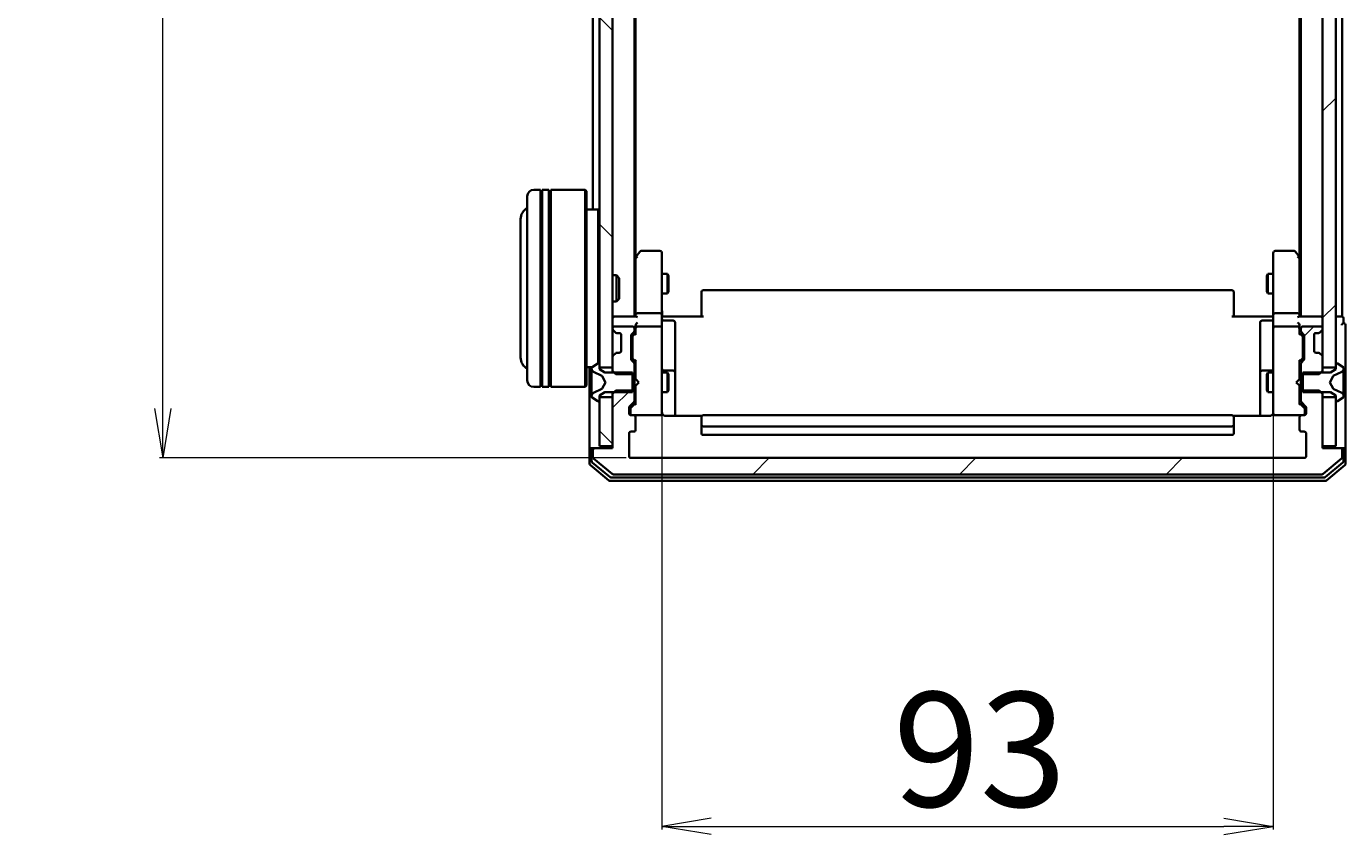
# Model space of a CAD drawing. Units: millimetres. Extents: x 7 to 8464, y 4 to 1971.
# Drawn here: x 339 to 540, y 923 to 1046 of the extents above; entities that cross this region are included whole.
import ezdxf

# ---------------------------------------------------------------- set-up
doc = ezdxf.new("R2010")
doc.units = ezdxf.units.MM
doc.header["$LTSCALE"] = 0.5
doc.layers.get('Defpoints').update_dxf_attribs({"lineweight": 25})
for name, color, linetype, lineweight in [('Dimension (ISO)', 7, 'Continuous', 18), ('Hatch (ISO)', 1, 'Continuous', 18), ('Visible (ISO)', 7, 'Continuous', 35)]:
    doc.layers.add(name, color=color, linetype=linetype, lineweight=lineweight)
doc.styles.add('Note Text (TK)', font='MS PGothic.ttf')
doc.dimstyles.new('Default - Method 1b (TK)', dxfattribs={"dimscale": 0.5, "dimtxt": 2.5, "dimasz": 2.5, "dimexe": 1, "dimexo": 1.5, "dimgap": 1, "dimtad": 1, "dimdsep": 46, "dimtxsty": 'Note Text (TK)', "dimblk": 'OPEN', "dimcen": 0.09, "dimdle": 5, "dimclrd": 100, "dimclre": 100, "dimclrt": 7, "dimadec": 1, "dimazin": 1, "dimtfac": 1, "dimtmove": 0, "dimatfit": 3, "dimldrblk": 'OPEN', "dimfxl": 1, "dimtolj": 1, "dimlwd": -1, "dimlwe": -1, "dimarcsym": 0})
pattern_1 = [(45, (111.25, -52), (-15.71545, 15.71545), [])]
pattern_2 = [(135.0002, (111.25, -52), (-15.7154, -15.7155), [])]

# ---------------------------------------------------------------- blocks, each defined once
blk = doc.blocks.new('_Open')
at = {"color": 0, "linetype": 'ByBlock', "lineweight": -2}
for p, q in [((-1, 0.167), (0, 0)), ((-1, -0.167), (0, 0)), ((0, 0), (-1, 0))]:
    blk.add_line(p, q, dxfattribs=at)
blk = doc.blocks.new('*D35')
at = {"layer": 'Defpoints', "color": 0}
for p in [(359.86, 1403.36), (431.1, 1403.36), (431.1, 980.36)]:
    blk.add_point(p, dxfattribs=at)
at = {"layer": 'Dimension (ISO)', "color": 100}
for p, q in [((430.35, 1403.36), (359.36, 1403.36)), ((359.86, 987.86), (359.86, 1395.86)), ((430.35, 980.36), (359.36, 980.36))]:
    blk.add_line(p, q, dxfattribs=at)
at = {"layer": 'Dimension (ISO)', "color": 100, "xscale": 7.5, "yscale": 7.5, "zscale": 7.5}
for p, rotation in [((359.86, 1403.36), 90), ((359.86, 980.36), 270)]:
    blk.add_blockref('_Open', p, dxfattribs=dict(at, rotation=rotation))
at = {"layer": 'Dimension (ISO)', "color": 7, "insert": (348.14, 1173.93), "char_height": 1.25, "attachment_point": 4, "rotation": 90, "style": 'Note Text (TK)'}
blk.add_mtext('\\A1;\\fMS PGothic|b0|i0;{\\H17.4300;423', dxfattribs=at)
blk = doc.blocks.new('*D34')
at = {"layer": 'Defpoints', "color": 0}
for p in [(435.8, 988.04), (528.8, 988.04), (528.8, 924.3)]:
    blk.add_point(p, dxfattribs=at)
at = {"layer": 'Dimension (ISO)', "color": 100}
for p, q in [((435.8, 987.29), (435.8, 923.8)), ((528.8, 987.29), (528.8, 923.8)), ((443.3, 924.3), (521.3, 924.3))]:
    blk.add_line(p, q, dxfattribs=at)
at = {"layer": 'Dimension (ISO)', "color": 100, "xscale": 7.5, "yscale": 7.5, "zscale": 7.5, "rotation": 180}
blk.add_blockref('_Open', (435.8, 924.3), dxfattribs=at)
at = {"layer": 'Dimension (ISO)', "color": 100, "xscale": 7.5, "yscale": 7.5, "zscale": 7.5}
blk.add_blockref('_Open', (528.8, 924.3), dxfattribs=at)
at = {"layer": 'Dimension (ISO)', "color": 7, "insert": (470.96, 936.01), "char_height": 1.25, "attachment_point": 4, "style": 'Note Text (TK)'}
blk.add_mtext('\\A1;\\fMS PGothic|b0|i0;{\\H17.4300;93', dxfattribs=at)

msp = doc.modelspace()

# ---------------------------------------------------------------- hatches: boundary and pattern name
at = {"layer": 'Hatch (ISO)'}
h = msp.add_hatch(dxfattribs=at)
h.set_pattern_fill('ANSI31', color=256, scale=177.8, angle=90.00021, style=0)
h.set_pattern_definition(pattern_2)
h.paths.add_polyline_path([(428.3028, 1389.6054), (426.3028, 1389.6054), (426.3028, 994.1054), (428.3028, 994.1054)])
h = msp.add_hatch(dxfattribs=at)
h.set_pattern_fill('ANSI31', color=256, scale=177.8, style=0)
h.set_pattern_definition(pattern_1)
h.paths.add_polyline_path([(536.3028, 994.1054), (538.3028, 994.1054), (538.3028, 1389.6054), (536.3028, 1389.6054)])
h = msp.add_hatch(dxfattribs=at)
h.set_pattern_fill('ANSI31', color=256, scale=177.8, style=0)
h.set_pattern_definition(pattern_1)
edge = h.paths.add_edge_path()
edge.add_ellipse((535.6785, 996.0554), major_axis=(-0.2121, 0.2121), ratio=1, start_angle=270, end_angle=315)
edge.add_line((535.6785, 996.3554), (535.3028, 996.3554))
edge.add_ellipse((535.3028, 996.6554), major_axis=(-0.3, 0), ratio=1, start_angle=0, end_angle=90, ccw=False)
edge.add_line((535.0028, 996.6554), (535.0028, 999.0554))
edge.add_ellipse((535.3028, 999.0554), major_axis=(0, 0.3), ratio=1, start_angle=0, end_angle=90, ccw=False)
edge.add_line((535.3028, 999.3554), (535.6785, 999.3554))
edge.add_ellipse((535.6785, 999.6554), major_axis=(0.3, 0), ratio=1, start_angle=270, end_angle=315)
edge.add_line((535.8906, 999.4432), (536.2149, 999.7675))
edge.add_ellipse((536.0028, 999.9796), major_axis=(0.2121, 0.2121), ratio=1, start_angle=270, end_angle=315)
edge.add_line((536.3028, 999.9796), (536.3028, 1000.0554))
edge.add_ellipse((536.0028, 1000.0554), major_axis=(0, 0.3), ratio=1, start_angle=270, end_angle=360)
edge.add_line((536.0028, 1000.3554), (533.3028, 1000.3554))
edge.add_ellipse((533.3028, 1000.0554), major_axis=(-0.3, 0), ratio=1, start_angle=270, end_angle=360)
edge.add_line((533.0028, 1000.0554), (533.0028, 999.6796))
edge.add_ellipse((533.3028, 999.6796), major_axis=(0, -0.3), ratio=1, start_angle=270, end_angle=315)
edge.add_line((533.0906, 999.4675), (533.4149, 999.1432))
edge.add_ellipse((533.2028, 998.9311), major_axis=(0.2121, -0.2121), ratio=1, start_angle=45, end_angle=90, ccw=False)
edge.add_line((533.5028, 998.9311), (533.5028, 995.4296))
edge.add_ellipse((533.2028, 995.4296), major_axis=(0, -0.3), ratio=1, start_angle=45, end_angle=90, ccw=False)
edge.add_line((533.4149, 995.2175), (533.0906, 994.8932))
edge.add_ellipse((533.3028, 994.6811), major_axis=(-0.2121, -0.2121), ratio=1, start_angle=270, end_angle=315)
edge.add_line((533.0028, 994.6811), (533.0028, 993.0849))
edge.add_line((533.0028, 993.0849), (535.8028, 993.0849))
edge.add_line((535.8028, 993.0849), (536.3028, 993.5849))
edge.add_line((536.3028, 993.5849), (536.3028, 995.7311))
edge.add_ellipse((536.0028, 995.7311), major_axis=(0, 0.3), ratio=1, start_angle=270, end_angle=315)
edge.add_line((536.2149, 995.9432), (535.8906, 996.2675))
h = msp.add_hatch(dxfattribs=at)
h.set_pattern_fill('ANSI31', color=256, scale=177.8, style=0)
h.set_pattern_definition(pattern_1)
edge = h.paths.add_edge_path()
edge.add_ellipse((539.0028, 981.5554), major_axis=(0, 0.3), ratio=1, start_angle=270, end_angle=360)
edge.add_line((539.0028, 981.8554), (536.3028, 981.8554))
edge.add_line((536.3028, 981.8554), (536.3028, 990.1259))
edge.add_line((536.3028, 990.1259), (535.8028, 990.6259))
edge.add_line((535.8028, 990.6259), (533.0028, 990.6259))
edge.add_line((533.0028, 990.6259), (533.0028, 989.0296))
edge.add_ellipse((533.3028, 989.0296), major_axis=(0, -0.3), ratio=1, start_angle=270, end_angle=315)
edge.add_line((533.0906, 988.8175), (533.7149, 988.1932))
edge.add_ellipse((533.5028, 987.9811), major_axis=(0.2121, -0.2121), ratio=1, start_angle=45, end_angle=90, ccw=False)
edge.add_line((533.8028, 987.9811), (533.8028, 987.1554))
edge.add_ellipse((533.5028, 987.1554), major_axis=(0, -0.3), ratio=1, start_angle=0, end_angle=90, ccw=False)
edge.add_line((533.5028, 986.8554), (533.1028, 986.8554))
edge.add_ellipse((533.1028, 986.5554), major_axis=(-0.3, 0), ratio=1, start_angle=270, end_angle=360)
edge.add_line((532.8028, 986.5554), (532.8028, 984.6554))
edge.add_ellipse((533.1028, 984.6554), major_axis=(0, -0.3), ratio=1, start_angle=270, end_angle=360)
edge.add_line((533.1028, 984.3554), (533.5028, 984.3554))
edge.add_ellipse((533.5028, 984.0554), major_axis=(0.3, 0), ratio=1, start_angle=0, end_angle=90, ccw=False)
edge.add_line((533.8028, 984.0554), (533.8028, 980.6554))
edge.add_ellipse((533.5028, 980.6554), major_axis=(0, -0.3), ratio=1, start_angle=0, end_angle=90, ccw=False)
edge.add_line((533.5028, 980.3554), (431.1028, 980.3554))
edge.add_ellipse((431.1028, 980.6554), major_axis=(-0.3, 0), ratio=1, start_angle=0, end_angle=90, ccw=False)
edge.add_line((430.8028, 980.6554), (430.8028, 984.0554))
edge.add_ellipse((431.1028, 984.0554), major_axis=(0, 0.3), ratio=1, start_angle=0, end_angle=90, ccw=False)
edge.add_line((431.1028, 984.3554), (431.5028, 984.3554))
edge.add_ellipse((431.5028, 984.6554), major_axis=(0.3, 0), ratio=1, start_angle=270, end_angle=360)
edge.add_line((431.8028, 984.6554), (431.8028, 986.5554))
edge.add_ellipse((431.5028, 986.5554), major_axis=(0, 0.3), ratio=1, start_angle=270, end_angle=360)
edge.add_line((431.5028, 986.8554), (431.1028, 986.8554))
edge.add_ellipse((431.1028, 987.1554), major_axis=(-0.3, 0), ratio=1, start_angle=0, end_angle=90, ccw=False)
edge.add_line((430.8028, 987.1554), (430.8028, 987.9811))
edge.add_ellipse((431.1028, 987.9811), major_axis=(0, 0.3), ratio=1, start_angle=45, end_angle=90, ccw=False)
edge.add_line((430.8906, 988.1932), (431.5149, 988.8175))
edge.add_ellipse((431.3028, 989.0296), major_axis=(0.2121, 0.2121), ratio=1, start_angle=270, end_angle=315)
edge.add_line((431.6028, 989.0296), (431.6028, 990.6259))
edge.add_line((431.6028, 990.6259), (428.8028, 990.6259))
edge.add_line((428.8028, 990.6259), (428.3028, 990.1259))
edge.add_line((428.3028, 990.1259), (428.3028, 981.8554))
edge.add_line((428.3028, 981.8554), (425.6028, 981.8554))
edge.add_ellipse((425.6028, 981.5554), major_axis=(-0.3, 0), ratio=1, start_angle=270, end_angle=360)
edge.add_line((425.3028, 981.5554), (425.3028, 980.4959))
edge.add_ellipse((425.6028, 980.4959), major_axis=(0, -0.3), ratio=1, start_angle=270, end_angle=320.194429)
edge.add_line((425.4107, 980.2654), (428.2193, 977.9249))
edge.add_ellipse((428.4114, 978.1554), major_axis=(0.2305, -0.1921), ratio=1, start_angle=270, end_angle=309.805571)
edge.add_line((428.4114, 977.8554), (536.1941, 977.8554))
edge.add_ellipse((536.1941, 978.1554), major_axis=(0.3, 0), ratio=1, start_angle=270, end_angle=309.805571)
edge.add_line((536.3862, 977.9249), (539.1948, 980.2654))
edge.add_ellipse((539.0028, 980.4959), major_axis=(0.2305, 0.1921), ratio=1, start_angle=270, end_angle=320.194429)
edge.add_line((539.3028, 980.4959), (539.3028, 981.5554))
h = msp.add_hatch(dxfattribs=at)
h.set_pattern_fill('ANSI31', color=256, scale=177.8, angle=90.00021, style=0)
h.set_pattern_definition(pattern_2)
h.paths.add_polyline_path([(426.3028, 982.1554), (428.3028, 982.1554), (428.3028, 989.6054), (426.3028, 989.6054)])

# ---------------------------------------------------------------- linework, layer by layer
at = {"layer": 'Visible (ISO)'}
for p, q in [((426.3028, 1389.6054), (426.3028, 994.1054)), ((428.3028, 994.1054), (428.3028, 1389.6054)), ((536.3028, 1389.6054), (536.3028, 994.1054)), ((538.3028, 994.1054), (538.3028, 1389.6054)), ((431.6028, 1001.8554), (431.6028, 1381.8554)), ((533.0028, 1381.8554), (533.0028, 1001.8554)), ((431.8028, 1010.922), (431.8028, 1372.7887)), ((532.8028, 1372.7887), (532.8028, 1010.922)), ((425.3028, 1189.4754), (425.3028, 1018.1554)), ((539.3028, 1001.8554), (539.3028, 1189.4754)), ((415.3028, 992.1554), (415.3028, 1020.1554)), ((417.3028, 1021.1554), (416.3028, 1021.1554)), ((417.3028, 1021.1554), (417.3028, 991.1554)), ((417.3028, 1020.9554), (417.6028, 1020.9554)), ((417.6028, 991.1554), (417.6028, 1021.1554)), ((418.6028, 1021.1554), (417.6028, 1021.1554)), ((418.6028, 1021.1554), (418.6028, 991.1554)), ((418.6028, 1020.9554), (418.9028, 1020.9554)), ((418.9028, 991.1554), (418.9028, 1021.1554)), ((424.1028, 1021.1554), (418.9028, 1021.1554)), ((424.1028, 991.1554), (424.1028, 1021.1554)), ((424.3028, 1020.9554), (424.1028, 1021.1554)), ((424.3028, 1020.9554), (424.3028, 991.3554)), ((426.1028, 1018.1554), (424.3028, 1018.1554)), ((426.1028, 994.7464), (426.1028, 1018.1554)), ((426.3028, 1017.9554), (426.1028, 1018.1554)), ((414.3028, 1016.6554), (414.3028, 995.6554)), ((432.4128, 1011.7354), (431.8628, 1011.002)), ((435.5028, 1011.8554), (432.6528, 1011.8554)), ((435.8028, 1010.792), (435.8028, 1011.5554)), ((528.8028, 1011.5554), (528.8028, 1010.792)), ((531.9528, 1011.8554), (529.1028, 1011.8554)), ((532.7428, 1011.002), (532.1928, 1011.7354)), ((431.8628, 1011.002), (431.6028, 1010.6554)), ((431.8028, 1010.822), (431.8028, 1002.2311)), ((432.1028, 1010.792), (431.9472, 1010.9476)), ((435.8028, 1002.2311), (435.8028, 1010.792)), ((528.8028, 1010.792), (528.8028, 1002.2311)), ((532.5028, 1010.792), (532.6584, 1010.9476)), ((533.0028, 1010.6554), (532.7428, 1011.002)), ((532.8028, 1002.2311), (532.8028, 1010.822)), ((428.3028, 1008.1554), (428.8732, 1008.1554)), ((428.8732, 1004.1554), (428.8732, 1008.1554)), ((429.3028, 1007.726), (428.8732, 1008.1554)), ((429.3028, 1007.726), (429.3028, 1004.5848)), ((435.8028, 1008.3554), (436.6528, 1008.3554)), ((436.6528, 1005.3554), (436.6528, 1008.3554)), ((436.8061, 1008.0487), (436.6528, 1008.3554)), ((436.8061, 1008.0487), (436.8061, 1005.6621)), ((527.7994, 1008.0487), (527.9528, 1008.3554)), ((527.7994, 1005.6621), (527.7994, 1008.0487)), ((527.9528, 1008.3554), (527.9528, 1005.3554)), ((528.8028, 1008.3554), (527.9528, 1008.3554)), ((436.8061, 1005.6621), (436.6528, 1005.3554)), ((441.8028, 1005.4968), (441.8028, 1005.5554)), ((441.8028, 1005.4968), (441.8028, 1004.7897)), ((522.5028, 1005.8554), (442.1028, 1005.8554)), ((522.8028, 1005.5554), (522.8028, 1005.4968)), ((522.8028, 1004.7897), (522.8028, 1005.4968)), ((527.7994, 1005.6621), (527.9528, 1005.3554)), ((428.3028, 1004.1554), (428.8732, 1004.1554)), ((429.3028, 1004.5848), (428.8732, 1004.1554)), ((435.8028, 1005.3554), (436.6528, 1005.3554)), ((441.8028, 1004.6483), (441.8028, 1004.7897)), ((441.8028, 1004.6483), (441.8028, 1002.2696)), ((522.8028, 1004.7897), (522.8028, 1004.6483)), ((522.8028, 1002.2696), (522.8028, 1004.6483)), ((528.8028, 1005.3554), (527.9528, 1005.3554)), ((428.6028, 1001.8554), (428.3028, 1001.8554)), ((431.8906, 1001.8554), (428.6028, 1001.8554)), ((431.8028, 1002.2311), (431.8028, 1001.8554)), ((435.5028, 1002.3554), (432.1028, 1002.3554)), ((435.8028, 1002.2311), (435.8028, 1000.0554)), ((435.8105, 1001.8554), (436.0278, 1001.8554)), ((436.3028, 1001.8554), (436.0278, 1001.8554)), ((436.3028, 1001.8554), (442.1028, 1001.8554)), ((441.8028, 1001.8554), (441.8028, 1002.2696)), ((522.5028, 1001.8554), (528.3028, 1001.8554)), ((522.8028, 1002.2696), (522.8028, 1001.8554)), ((528.5777, 1001.8554), (528.3028, 1001.8554)), ((528.5777, 1001.8554), (528.795, 1001.8554)), ((528.8028, 1000.0554), (528.8028, 1002.2311)), ((532.5028, 1002.3554), (529.1028, 1002.3554)), ((536.0028, 1001.8554), (532.7149, 1001.8554)), ((532.8028, 1001.8554), (532.8028, 1002.2311)), ((536.3028, 1001.8554), (536.0028, 1001.8554)), ((539.0028, 1001.8554), (538.3028, 1001.8554)), ((539.3028, 1001.8554), (539.0028, 1001.8554)), ((539.5028, 1000.8554), (539.5028, 1001.5554)), ((428.3028, 1000.0554), (428.3028, 999.9796)), ((428.3906, 999.7675), (428.7149, 999.4432)), ((431.3028, 1000.3554), (428.6028, 1000.3554)), ((428.7149, 999.4432), (428.7353, 999.4228)), ((431.1906, 999.1432), (431.5149, 999.4675)), ((431.6028, 999.6796), (431.6028, 1000.0554)), ((431.8028, 1000.4311), (431.8028, 1000.0554)), ((431.8028, 1000.0554), (431.8028, 999.1793)), ((435.5028, 1000.3554), (432.1028, 1000.3554)), ((435.8028, 999.2372), (435.8028, 1000.0554)), ((436.1028, 1001.2541), (437.5028, 1001.2541)), ((437.8028, 997.0244), (437.8028, 1000.9541)), ((526.8028, 1000.9541), (526.8028, 997.0244)), ((528.5028, 1001.2541), (527.1028, 1001.2541)), ((528.8028, 1000.0554), (528.8028, 999.2372)), ((532.5028, 1000.3554), (529.1028, 1000.3554)), ((532.8028, 1000.0554), (532.8028, 1000.4311)), ((532.8028, 999.1793), (532.8028, 1000.0554)), ((533.0028, 1000.0554), (533.0028, 999.6796)), ((533.0906, 999.4675), (533.4149, 999.1432)), ((536.0028, 1000.3554), (533.3028, 1000.3554)), ((535.8702, 999.4228), (535.8906, 999.4432)), ((535.8906, 999.4432), (536.2149, 999.7675)), ((536.3028, 999.9796), (536.3028, 1000.0554)), ((539.8028, 996.8554), (539.8028, 1000.5554)), ((428.927, 999.3554), (429.3028, 999.3554)), ((429.6028, 999.0554), (429.6028, 996.6554)), ((431.1028, 995.4296), (431.1028, 998.9311)), ((431.3028, 998.7311), (431.3028, 998.5877)), ((431.3028, 998.5877), (431.3028, 995.7731)), ((431.3906, 998.9433), (431.8028, 999.3554)), ((435.8028, 988.0408), (435.8028, 999.2372)), ((528.8028, 999.2372), (528.8028, 988.0408)), ((532.8028, 999.3554), (533.2149, 998.9433)), ((533.3028, 998.5877), (533.3028, 998.7311)), ((533.3028, 995.7731), (533.3028, 998.5877)), ((533.5028, 998.9311), (533.5028, 995.4296)), ((535.0028, 996.6554), (535.0028, 999.0554)), ((535.3028, 999.3554), (535.6785, 999.3554)), ((428.3028, 995.7311), (428.3028, 993.5849)), ((428.7149, 996.2675), (428.3906, 995.9432)), ((428.7353, 996.288), (428.7149, 996.2675)), ((429.3028, 996.3554), (428.927, 996.3554)), ((431.3028, 995.7731), (431.3028, 995.6297)), ((431.3906, 995.4175), (431.8028, 995.0054)), ((437.8028, 993.3499), (437.8028, 997.0244)), ((526.8028, 997.0244), (526.8028, 993.3499)), ((533.2149, 995.4175), (532.8028, 995.0054)), ((533.3028, 995.6297), (533.3028, 995.7731)), ((535.6785, 996.3554), (535.3028, 996.3554)), ((535.8906, 996.2675), (535.8702, 996.288)), ((536.2149, 995.9432), (535.8906, 996.2675)), ((536.3028, 993.5849), (536.3028, 995.7311)), ((539.8028, 981.5554), (539.8028, 996.8554)), ((425.1808, 994.1554), (424.3028, 994.1554)), ((424.8028, 994.1554), (424.8028, 981.5554)), ((425.1028, 993.9968), (425.1028, 993.9154)), ((425.1028, 993.9154), (425.1028, 993.8781)), ((425.1028, 993.8781), (425.1028, 993.0986)), ((426.0531, 994.7231), (425.1938, 994.1645)), ((425.3805, 993.4676), (426.6771, 992.8242)), ((426.2028, 994.7554), (426.162, 994.7554)), ((426.3028, 993.8554), (426.3028, 994.6554)), ((426.3028, 994.1054), (428.3028, 994.1054)), ((427.1028, 993.3554), (426.3028, 993.8554)), ((428.3028, 993.5849), (428.8028, 993.0849)), ((428.3028, 993.5849), (428.3028, 993.3554)), ((431.5149, 994.8932), (431.1906, 995.2175)), ((431.6028, 993.0849), (431.6028, 994.6811)), ((431.8028, 995.1815), (431.8028, 992.3554)), ((437.5028, 993.6499), (436.1028, 993.6499)), ((528.5028, 993.6499), (527.1028, 993.6499)), ((532.8028, 992.3554), (532.8028, 995.1815)), ((533.0028, 994.6811), (533.0028, 993.0849)), ((533.4149, 995.2175), (533.0906, 994.8932)), ((535.8028, 993.0849), (536.3028, 993.5849)), ((536.3028, 994.1054), (538.3028, 994.1054)), ((536.3028, 993.3554), (536.3028, 993.5849)), ((538.3028, 993.8554), (537.5028, 993.3554)), ((537.9285, 992.8242), (539.225, 993.4676)), ((538.3028, 994.6554), (538.3028, 993.8554)), ((538.4435, 994.7554), (538.4028, 994.7554)), ((539.4118, 994.1645), (538.5525, 994.7231)), ((539.5028, 993.9154), (539.5028, 993.9968)), ((539.5028, 993.8781), (539.5028, 993.9154)), ((539.5028, 993.0986), (539.5028, 993.8781)), ((425.1028, 992.2594), (425.1028, 993.0986)), ((425.1028, 992.2594), (425.1028, 992.2458)), ((425.1028, 992.2458), (425.1028, 991.4649)), ((425.1028, 991.4649), (425.1028, 991.4513)), ((425.1028, 990.6122), (425.1028, 991.4513)), ((426.699, 992.8029), (427.2028, 991.8554)), ((427.2028, 991.8554), (426.699, 990.9079)), ((431.3028, 993.3554), (427.1028, 993.3554)), ((428.8028, 993.0849), (431.6028, 993.0849)), ((431.3028, 990.3554), (431.3028, 993.3554)), ((431.6028, 993.3554), (431.8028, 993.3554)), ((431.6028, 993.0849), (431.6028, 990.6259)), ((431.8028, 992.3554), (431.8628, 992.2954)), ((431.8628, 991.4154), (431.8028, 991.3554)), ((432.3028, 991.8554), (431.8628, 992.2954)), ((432.3028, 991.8554), (431.8628, 991.4154)), ((435.8028, 993.3554), (436.6528, 993.3554)), ((436.6528, 990.3554), (436.6528, 993.3554)), ((436.8061, 993.0487), (436.6528, 993.3554)), ((436.8061, 993.0487), (436.8061, 990.6621)), ((437.8028, 993.1783), (437.8028, 993.3499)), ((437.8028, 986.7656), (437.8028, 993.1783)), ((526.8028, 993.3499), (526.8028, 993.1783)), ((526.8028, 993.1783), (526.8028, 986.7656)), ((527.7994, 993.0487), (527.9528, 993.3554)), ((527.7994, 990.6621), (527.7994, 993.0487)), ((527.9528, 993.3554), (527.9528, 990.3554)), ((528.8028, 993.3554), (527.9528, 993.3554)), ((532.3028, 991.8554), (532.7428, 992.2954)), ((532.3028, 991.8554), (532.7428, 991.4154)), ((532.7428, 992.2954), (532.8028, 992.3554)), ((532.8028, 991.3554), (532.7428, 991.4154)), ((533.0028, 993.3554), (532.8028, 993.3554)), ((533.0028, 993.0849), (535.8028, 993.0849)), ((533.0028, 990.6259), (533.0028, 993.0849)), ((537.5028, 993.3554), (533.3028, 993.3554)), ((533.3028, 993.3554), (533.3028, 990.3554)), ((537.4028, 991.8554), (537.9065, 992.8029)), ((537.9065, 990.9079), (537.4028, 991.8554)), ((539.5028, 993.0986), (539.5028, 992.2594)), ((539.5028, 992.2458), (539.5028, 992.2594)), ((539.5028, 991.4649), (539.5028, 992.2458)), ((539.5028, 991.4513), (539.5028, 991.4649)), ((539.5028, 991.4513), (539.5028, 990.6122)), ((417.3028, 991.1554), (416.3028, 991.1554)), ((417.3028, 991.3554), (417.6028, 991.3554)), ((418.6028, 991.1554), (417.6028, 991.1554)), ((418.6028, 991.3554), (418.9028, 991.3554)), ((424.1028, 991.1554), (418.9028, 991.1554)), ((424.3028, 991.3554), (424.1028, 991.1554)), ((425.1028, 990.6122), (425.1028, 989.8327)), ((425.1028, 989.8327), (425.1028, 989.7953)), ((425.1028, 989.7953), (425.1028, 989.7139)), ((425.1938, 989.5462), (426.0531, 988.9877)), ((426.6771, 990.8866), (425.3805, 990.2432)), ((426.3028, 989.8554), (427.1028, 990.3554)), ((426.3028, 989.0554), (426.3028, 989.8554)), ((428.3028, 989.6054), (426.3028, 989.6054)), ((426.3028, 989.6054), (426.3028, 982.1554)), ((427.1028, 990.3554), (431.3028, 990.3554)), ((428.8028, 990.6259), (428.3028, 990.1259)), ((428.3028, 990.3554), (428.3028, 990.1259)), ((428.3028, 990.1259), (428.3028, 981.8554)), ((428.3028, 982.1554), (428.3028, 989.6054)), ((431.6028, 990.6259), (428.8028, 990.6259)), ((431.6028, 989.0296), (431.6028, 990.6259)), ((431.6028, 990.3554), (431.8028, 990.3554)), ((431.8028, 991.3554), (431.8028, 988.5293)), ((435.8028, 990.3554), (436.6528, 990.3554)), ((436.8061, 990.6621), (436.6528, 990.3554)), ((527.7994, 990.6621), (527.9528, 990.3554)), ((528.8028, 990.3554), (527.9528, 990.3554)), ((532.8028, 988.5293), (532.8028, 991.3554)), ((533.0028, 990.3554), (532.8028, 990.3554)), ((535.8028, 990.6259), (533.0028, 990.6259)), ((533.0028, 990.6259), (533.0028, 989.0296)), ((533.3028, 990.3554), (537.5028, 990.3554)), ((536.3028, 990.1259), (535.8028, 990.6259)), ((536.3028, 990.1259), (536.3028, 990.3554)), ((536.3028, 981.8554), (536.3028, 990.1259)), ((538.3028, 989.6054), (536.3028, 989.6054)), ((536.3028, 989.6054), (536.3028, 982.1554)), ((537.5028, 990.3554), (538.3028, 989.8554)), ((539.225, 990.2432), (537.9285, 990.8866)), ((538.3028, 989.8554), (538.3028, 989.0554)), ((538.3028, 982.1554), (538.3028, 989.6054)), ((538.5525, 988.9877), (539.4118, 989.5462)), ((539.5028, 989.8327), (539.5028, 990.6122)), ((539.5028, 989.7953), (539.5028, 989.8327)), ((539.5028, 989.7139), (539.5028, 989.7953)), ((426.162, 988.9554), (426.2028, 988.9554)), ((430.8028, 987.1554), (430.8028, 987.9811)), ((430.8906, 988.1932), (431.5149, 988.8175)), ((431.0028, 987.7811), (431.0028, 987.6446)), ((431.0028, 987.6446), (431.0028, 987.1554)), ((431.8028, 988.7054), (431.0906, 987.9933)), ((435.8028, 987.1554), (435.8028, 988.0408)), ((528.8028, 988.0408), (528.8028, 987.1554)), ((532.8028, 988.7054), (533.5149, 987.9933)), ((533.0906, 988.8175), (533.7149, 988.1932)), ((533.6028, 987.6446), (533.6028, 987.7811)), ((533.6028, 987.1554), (533.6028, 987.6446)), ((533.8028, 987.9811), (533.8028, 987.1554)), ((538.4028, 988.9554), (538.4435, 988.9554)), ((431.5028, 986.8554), (431.1028, 986.8554)), ((431.5028, 986.8554), (435.5028, 986.8554)), ((431.8028, 984.6554), (431.8028, 986.5554)), ((435.5028, 986.8554), (435.5261, 986.8554)), ((441.8887, 986.7656), (436.3028, 986.7656)), ((441.8028, 986.4968), (441.8028, 986.5554)), ((441.8028, 986.4968), (441.8028, 985.7897)), ((441.8028, 985.6483), (441.8028, 985.7897)), ((441.8028, 985.6483), (441.8028, 985.4554)), ((441.8028, 985.4554), (441.8028, 984.1554)), ((522.5028, 986.8554), (442.1028, 986.8554)), ((528.3028, 986.7656), (522.7168, 986.7656)), ((522.8028, 986.5554), (522.8028, 986.4968)), ((522.8028, 985.7897), (522.8028, 986.4968)), ((522.8028, 985.7897), (522.8028, 985.6483)), ((522.8028, 985.4554), (522.8028, 985.6483)), ((522.8028, 984.1554), (522.8028, 985.4554)), ((529.0794, 986.8554), (529.1028, 986.8554)), ((529.1028, 986.8554), (533.1028, 986.8554)), ((532.8028, 986.5554), (532.8028, 984.6554)), ((533.5028, 986.8554), (533.1028, 986.8554)), ((430.8028, 980.6554), (430.8028, 984.0554)), ((431.1028, 984.3554), (431.5028, 984.3554)), ((442.1028, 985.1554), (522.5028, 985.1554)), ((442.1028, 983.8554), (522.5028, 983.8554)), ((533.1028, 984.3554), (533.5028, 984.3554)), ((533.8028, 984.0554), (533.8028, 980.6554)), ((424.8028, 981.5554), (424.8028, 979.4959)), ((425.1028, 981.8554), (425.4028, 981.8554)), ((425.1028, 981.5554), (425.1028, 979.8967)), ((425.3028, 981.5554), (425.3028, 980.4959)), ((425.6028, 981.8554), (425.4028, 981.8554)), ((428.3028, 981.8554), (425.6028, 981.8554)), ((426.3028, 982.1554), (428.3028, 982.1554)), ((536.3028, 982.1554), (538.3028, 982.1554)), ((539.0028, 981.8554), (536.3028, 981.8554)), ((539.2028, 981.8554), (539.0028, 981.8554)), ((539.2028, 981.8554), (539.5028, 981.8554)), ((539.3028, 980.4959), (539.3028, 981.5554)), ((539.5028, 979.8967), (539.5028, 981.5554)), ((539.8028, 979.4959), (539.8028, 981.5554)), ((425.2107, 979.6663), (427.9003, 977.4249)), ((425.4107, 980.2654), (428.2193, 977.9249)), ((533.5028, 980.3554), (431.1028, 980.3554)), ((536.3862, 977.9249), (539.1948, 980.2654)), ((536.7052, 977.4249), (539.3948, 979.6663)), ((424.9107, 979.2654), (427.7193, 976.9249)), ((428.0924, 977.3554), (536.5131, 977.3554)), ((428.4114, 977.8554), (536.1941, 977.8554)), ((536.8862, 976.9249), (539.6948, 979.2654)), ((427.9114, 976.8554), (536.6941, 976.8554))]:
    msp.add_line(p, q, dxfattribs=at)
for centre, radius, start, end in [((416.3028, 1020.1554), 1, 90, 180), ((416.3028, 1016.6554), 2, 120, 180), ((432.6528, 1011.5554), 0.3, 90, 143.130102), ((435.5028, 1011.5554), 0.3, 0, 90), ((529.1028, 1011.5554), 0.3, 90, 180), ((531.9528, 1011.5554), 0.3, 36.869898, 90), ((432.1028, 1010.822), 0.3, 156.562004, 180), ((432.1028, 1010.822), 0.3, 143.130102, 156.562021), ((532.5028, 1010.822), 0.3, 23.437984, 36.869898), ((532.5028, 1010.822), 0.3, 0, 23.437984), ((442.1028, 1005.5554), 0.3, 90, 180), ((522.5028, 1005.5554), 0.3, 0, 90), ((428.6028, 1001.5554), 0.3, 90, 180), ((436.1028, 1001.5541), 0.3, 180, 270), ((528.5028, 1001.5541), 0.3, 270, 0), ((536.0028, 1001.5554), 0.3, 0, 90), ((539.2028, 1001.5554), 0.3, 0, 90), ((428.6028, 1000.0554), 0.3, 90, 180), ((428.6028, 999.9796), 0.3, 180, 225), ((428.927, 999.6554), 0.3, 225, 270), ((431.3028, 1000.0554), 0.3, 0, 90), ((431.3028, 999.6796), 0.3, 315, 0), ((432.1028, 1000.0554), 0.3, 156.562016, 180), ((432.1028, 1000.0554), 0.3, 90, 121.244455), ((435.5028, 1000.0554), 0.3, 0, 90), ((437.5028, 1000.9541), 0.3, 0, 90), ((527.1028, 1000.9541), 0.3, 90, 180), ((529.1028, 1000.0554), 0.3, 90, 180), ((532.5028, 1000.0554), 0.3, 58.755545, 90), ((532.5028, 1000.0554), 0.3, 0, 23.437996), ((533.3028, 1000.0554), 0.3, 90, 180), ((533.3028, 999.6796), 0.3, 180, 225), ((535.6785, 999.6554), 0.3, 270, 315), ((536.0028, 1000.0554), 0.3, 0, 90), ((536.0028, 999.9796), 0.3, 315, 0), ((539.5028, 1000.5554), 0.3, 90, 180), ((539.5028, 1000.5554), 0.3, 0, 90), ((429.3028, 999.0554), 0.3, 0, 90), ((431.4028, 998.9311), 0.3, 135, 180), ((533.2028, 998.9311), 0.3, 0, 45), ((535.3028, 999.0554), 0.3, 90, 180), ((416.3028, 995.6554), 2, 180, 240), ((428.6028, 995.7311), 0.3, 135, 180), ((428.927, 996.0554), 0.3, 90, 135), ((429.3028, 996.6554), 0.3, 270, 0), ((431.4028, 995.4296), 0.3, 180, 225), ((533.2028, 995.4296), 0.3, 315, 0), ((535.3028, 996.6554), 0.3, 180, 270), ((535.6785, 996.0554), 0.3, 45, 90), ((536.0028, 995.7311), 0.3, 0, 45), ((425.3028, 993.9968), 0.2, 123.023868, 180), ((425.6028, 993.9154), 0.5, 180, 243.608297), ((426.162, 994.5554), 0.2, 90, 123.023868), ((426.2028, 994.6554), 0.1, 0, 90), ((431.3028, 994.6811), 0.3, 0, 45), ((436.1028, 993.9499), 0.3, 180, 270), ((437.5028, 993.3499), 0.3, 0, 90), ((527.1028, 993.3499), 0.3, 90, 180), ((528.5028, 993.9499), 0.3, 270, 0), ((533.3028, 994.6811), 0.3, 135, 180), ((538.4028, 994.6554), 0.1, 90, 180), ((538.4435, 994.5554), 0.2, 56.976132, 90), ((539.0028, 993.9154), 0.5, 296.391703, 0), ((539.3028, 993.9968), 0.2, 0, 56.976132), ((416.3028, 992.1554), 1, 180, 270), ((426.6548, 992.7794), 0.05, 28, 63.608297), ((537.9507, 992.7794), 0.05, 116.391703, 152), ((425.6028, 989.7953), 0.5, 116.391703, 180), ((425.3028, 989.7139), 0.2, 180, 236.976132), ((426.6548, 990.9314), 0.05, 296.391703, 332), ((537.9507, 990.9314), 0.05, 208, 243.608297), ((539.0028, 989.7953), 0.5, 0, 63.608297), ((539.3028, 989.7139), 0.2, 303.023868, 0), ((426.162, 989.1554), 0.2, 236.976132, 270), ((426.2028, 989.0554), 0.1, 270, 0), ((431.1028, 987.9811), 0.3, 135, 180), ((431.3028, 989.0296), 0.3, 315, 0), ((533.3028, 989.0296), 0.3, 180, 225), ((533.5028, 987.9811), 0.3, 0, 45), ((538.4028, 989.0554), 0.1, 180, 270), ((538.4435, 989.1554), 0.2, 270, 303.023868), ((431.1028, 987.1554), 0.3, 180, 270), ((431.3028, 987.1554), 0.3, 180, 270), ((431.5028, 986.5554), 0.3, 0, 90), ((435.5028, 987.1554), 0.3, 270, 0), ((435.5282, 987.1554), 0.3, 270, 14.477512), ((436.3028, 987.3554), 0.5, 180, 194.477512), ((442.1028, 986.5554), 0.3, 90, 180), ((442.1028, 985.4554), 0.3, 180, 270), ((522.5028, 986.5554), 0.3, 0, 90), ((522.5028, 985.4554), 0.3, 270, 0), ((529.0774, 987.1554), 0.3, 165.522488, 270), ((528.3028, 987.3554), 0.5, 345.522488, 0), ((529.1028, 987.1554), 0.3, 180, 270), ((533.1028, 986.5554), 0.3, 90, 180), ((533.3028, 987.1554), 0.3, 270, 0), ((533.5028, 987.1554), 0.3, 270, 0), ((431.1028, 984.0554), 0.3, 90, 180), ((431.5028, 984.6554), 0.3, 270, 0), ((442.1028, 984.1554), 0.3, 180, 270), ((522.5028, 984.1554), 0.3, 270, 0), ((533.1028, 984.6554), 0.3, 180, 270), ((533.5028, 984.0554), 0.3, 0, 90), ((425.1028, 981.5554), 0.3, 90, 180), ((425.4028, 981.5554), 0.3, 90, 180), ((425.6028, 981.5554), 0.3, 90, 180), ((539.0028, 981.5554), 0.3, 0, 90), ((539.2028, 981.5554), 0.3, 0, 90), ((539.5028, 981.5554), 0.3, 0, 90), ((425.1028, 979.4959), 0.3, 180, 230.194429), ((425.4028, 979.8967), 0.3, 180, 230.194429), ((425.6028, 980.4959), 0.3, 180, 230.194429), ((431.1028, 980.6554), 0.3, 180, 270), ((533.5028, 980.6554), 0.3, 270, 0), ((539.0028, 980.4959), 0.3, 309.805571, 0), ((539.2028, 979.8967), 0.3, 309.805571, 0), ((539.5028, 979.4959), 0.3, 309.805571, 0), ((428.0924, 977.6554), 0.3, 230.194429, 270), ((428.4114, 978.1554), 0.3, 230.194429, 270), ((536.1941, 978.1554), 0.3, 270, 309.805571), ((536.5131, 977.6554), 0.3, 270, 309.805571), ((427.9114, 977.1554), 0.3, 230.194429, 270), ((536.6941, 977.1554), 0.3, 270, 309.805571)]:
    msp.add_arc(centre, radius, start, end, dxfattribs=at)
for centre, major_axis, ratio, start_param, end_param in [((432.0802, 1010.792), (-0.4823, -0.2411), 0.37002441, 4.52944541, 4.80417225), ((532.5253, 1010.792), (0.4823, -0.2411), 0.37002441, 1.47901306, 1.75373989), ((432.1028, 1002.2311), (-0.3, 0), 0.41421356, 4.71238898, 6.28318531), ((432.1028, 1001.5554), (-0.2772, 0.2772), 0.41421356, 5.10508806, 5.89048623), ((435.5028, 1002.2311), (-0.3, 0), 0.41421356, 3.14159265, 4.71238898), ((529.1028, 1002.2311), (-0.3, 0), 0.41421356, 4.71238898, 6.28318531), ((532.5028, 1002.2311), (-0.3, 0), 0.41421356, 3.14159265, 4.71238898), ((532.5028, 1001.5554), (-0.2772, -0.2772), 0.41421356, 3.53429174, 4.3196899), ((432.1028, 1000.4311), (0, 0.4243), 0.70710678, 0.78539816, 1.57079633), ((432.1028, 1000.0232), (-0.2044, 0.6487), 0.33843751, 1.23011504, 1.46454615), ((432.1028, 1000.7311), (0.2772, 0.2772), 0.41421356, 1.17809725, 1.96349541), ((432.0802, 1000.0554), (-0.483, 0.2515), 0.33843751, 4.88684285, 5.16156968), ((532.5028, 1000.7311), (-0.2772, 0.2772), 0.41421356, 4.3196899, 5.10508806), ((532.5253, 1000.0554), (0.483, 0.2515), 0.33843751, 1.12161563, 1.39634246), ((532.5028, 1000.4311), (0, 0.4243), 0.70710678, 4.71238898, 5.49778714), ((532.5028, 1000.0232), (0.2044, 0.6487), 0.33843751, 4.81863915, 5.05307036), ((431.6028, 998.7311), (0, 0.3), 0.99985076, 0.78532354, 1.57079633), ((432.1028, 999.0761), (0.2958, -0.1246), 0.40041045, 3.30861727, 3.95211838), ((532.5028, 999.0761), (-0.2958, -0.1246), 0.40041045, 2.33106693, 2.97456804), ((533.0028, 998.7311), (0, 0.3), 0.99985076, 4.71238898, 5.49786177), ((431.6028, 995.6297), (0, -0.3), 0.99985076, 4.71238898, 5.49786177), ((533.0028, 995.6297), (0, -0.3), 0.99985076, 0.78532354, 1.57079633), ((432.1028, 995.2846), (0.2958, 0.1246), 0.40041045, 2.33106693, 2.97456804), ((532.5028, 995.2846), (-0.2958, 0.1246), 0.40041045, 3.30861727, 3.95211838), ((431.3028, 987.7811), (0, 0.3), 0.99985076, 0.78532354, 1.57079633), ((432.1028, 988.4261), (0.2958, -0.1246), 0.40041045, 3.30861727, 3.95211838), ((532.5028, 988.4261), (-0.2958, -0.1246), 0.40041045, 2.33106693, 2.97456804), ((533.3028, 987.7811), (0, 0.3), 0.99985076, 4.71238898, 5.49786177)]:
    msp.add_ellipse(centre, major_axis=major_axis, ratio=ratio, start_param=start_param, end_param=end_param, dxfattribs=at)
for points, knots in [([(431.8275, 1010.9414), (431.8302, 1010.9425), (431.8331, 1010.9434), (431.8499, 1010.9484), (431.8714, 1010.9512), (431.9083, 1010.9513), (431.9279, 1010.9501), (431.9472, 1010.9476)], [0.250886766, 0.250886766, 0.250886766, 0.250886766, 0.2528779694, 0.2528779694, 0.2619584182, 0.2619584182, 0.268388032, 0.268388032, 0.268388032, 0.268388032]), ([(532.778, 1010.9414), (532.7756, 1010.9423), (532.773, 1010.9432), (532.7558, 1010.9485), (532.7364, 1010.951), (532.6992, 1010.9514), (532.6785, 1010.9502), (532.6584, 1010.9476)], [0.3810312192, 0.3810312192, 0.3810312192, 0.3810312192, 0.382741903, 0.382741903, 0.3917616542, 0.3917616542, 0.3985536381, 0.3985536381, 0.3985536381, 0.3985536381]), ([(435.8028, 1003.0179), (435.8028, 1002.9485), (435.8053, 1002.8767), (435.8122, 1002.7283), (435.8166, 1002.6518), (435.824, 1002.4948), (435.8268, 1002.4143), (435.8287, 1002.2524), (435.8278, 1002.171), (435.8227, 1002.0108), (435.8187, 1001.9319), (435.8147, 1001.8554)], [0, 0, 0, 0, 0.022954349, 0.022954349, 0.045908698, 0.045908698, 0.068863048, 0.068863048, 0.091817397, 0.091817397, 0.114771746, 0.114771746, 0.114771746, 0.114771746]), ([(528.8028, 1003.0179), (528.8028, 1002.9485), (528.8003, 1002.8767), (528.7933, 1002.7283), (528.7889, 1002.6518), (528.7816, 1002.4948), (528.7787, 1002.4143), (528.7768, 1002.2524), (528.7777, 1002.171), (528.7828, 1002.0108), (528.7868, 1001.9319), (528.7908, 1001.8554)], [0, 0, 0, 0, 0.022954349, 0.022954349, 0.045908698, 0.045908698, 0.068863048, 0.068863048, 0.091817397, 0.091817397, 0.114771746, 0.114771746, 0.114771746, 0.114771746]), ([(431.8275, 1000.1747), (431.8299, 1000.1802), (431.8325, 1000.1857), (431.8497, 1000.2196), (431.8691, 1000.2459), (431.9063, 1000.2832), (431.9271, 1000.2997), (431.9472, 1000.3119)], [0.3810312192, 0.3810312192, 0.3810312192, 0.3810312192, 0.382741903, 0.382741903, 0.3917616542, 0.3917616542, 0.3985536381, 0.3985536381, 0.3985536381, 0.3985536381]), ([(532.778, 1000.1747), (532.7753, 1000.181), (532.7724, 1000.187), (532.7556, 1000.2195), (532.7342, 1000.2487), (532.6972, 1000.2848), (532.6776, 1000.3002), (532.6584, 1000.3119)], [0.250886766, 0.250886766, 0.250886766, 0.250886766, 0.2528779694, 0.2528779694, 0.2619584182, 0.2619584182, 0.268388032, 0.268388032, 0.268388032, 0.268388032]), ([(436.0278, 986.8554), (436.0003, 986.875), (435.9749, 986.8974), (435.9084, 986.967), (435.8663, 987.033), (435.8368, 987.1067), (435.8319, 987.1205), (435.8275, 987.1348)], [-0.1237212871, -0.1237212871, -0.1237212871, -0.1237212871, -0.1144259318, -0.1144259318, -0.0948543073, -0.0948543073, -0.0906267725, -0.0906267725, -0.0906267725, -0.0906267725]), ([(436.0278, 986.8554), (436.0564, 986.835), (436.0872, 986.8178), (436.1718, 986.7807), (436.2425, 986.7656), (436.3028, 986.7656)], [0.1237212871, 0.1237212871, 0.1237212871, 0.1237212871, 0.1333697264, 0.1333697264, 0.1514440253, 0.1514440253, 0.1514440253, 0.1514440253]), ([(528.3028, 986.7656), (528.363, 986.7656), (528.4337, 986.7807), (528.5184, 986.8178), (528.5492, 986.835), (528.5777, 986.8554)], [0.1514440253, 0.1514440253, 0.1514440253, 0.1514440253, 0.1695183242, 0.1695183242, 0.1791667634, 0.1791667634, 0.1791667634, 0.1791667634]), ([(528.778, 987.1348), (528.7736, 987.1205), (528.7687, 987.1067), (528.7392, 987.033), (528.6971, 986.967), (528.6307, 986.8974), (528.6052, 986.875), (528.5777, 986.8554)], [0.0906267725, 0.0906267725, 0.0906267725, 0.0906267725, 0.0948543073, 0.0948543073, 0.1144259318, 0.1144259318, 0.1237212871, 0.1237212871, 0.1237212871, 0.1237212871])]:
    msp.add_open_spline(points, degree=3, knots=knots, dxfattribs=at)

# ---------------------------------------------------------------- dimensions: what is measured, and where the dimension line sits
at = {"layer": 'Dimension (ISO)', "color": 100}
dim = msp.add_linear_dim(base=(359.8583, 1403.3554), p1=(431.1028, 980.3554), p2=(431.1028, 1403.3554), angle=90, text='\\fMS PGothic|b0|i0;{\\H17.4300;<>', dimstyle='Default - Method 1b (TK)', override={"dimasz": 15, "dimgap": 6, "dimdec": 0, "dimtol": 0, "dimlim": 0, "dimtp": 0, "dimtm": 0, "dimtdec": 0, "dimtofl": 0, "dimatfit": 1}, dxfattribs=at)
dim.commit()
dim.dimension.update_dxf_attribs({"geometry": '*D35', "text_midpoint": (359.8583, 1191.8554), "dimtype": 160})
dim = msp.add_linear_dim(base=(528.8028, 924.2951), p1=(435.8028, 988.0408), p2=(528.8028, 988.0408), text='\\fMS PGothic|b0|i0;{\\H17.4300;<>', dimstyle='Default - Method 1b (TK)', override={"dimasz": 15, "dimgap": 6, "dimdec": 0, "dimtol": 0, "dimlim": 0, "dimtp": 0, "dimtm": 0, "dimtdec": 0, "dimtofl": 0, "dimatfit": 1}, dxfattribs=at)
dim.commit()
dim.dimension.update_dxf_attribs({"geometry": '*D34', "text_midpoint": (482.3028, 924.2951), "dimtype": 160})

doc.saveas('drawing.dxf')
